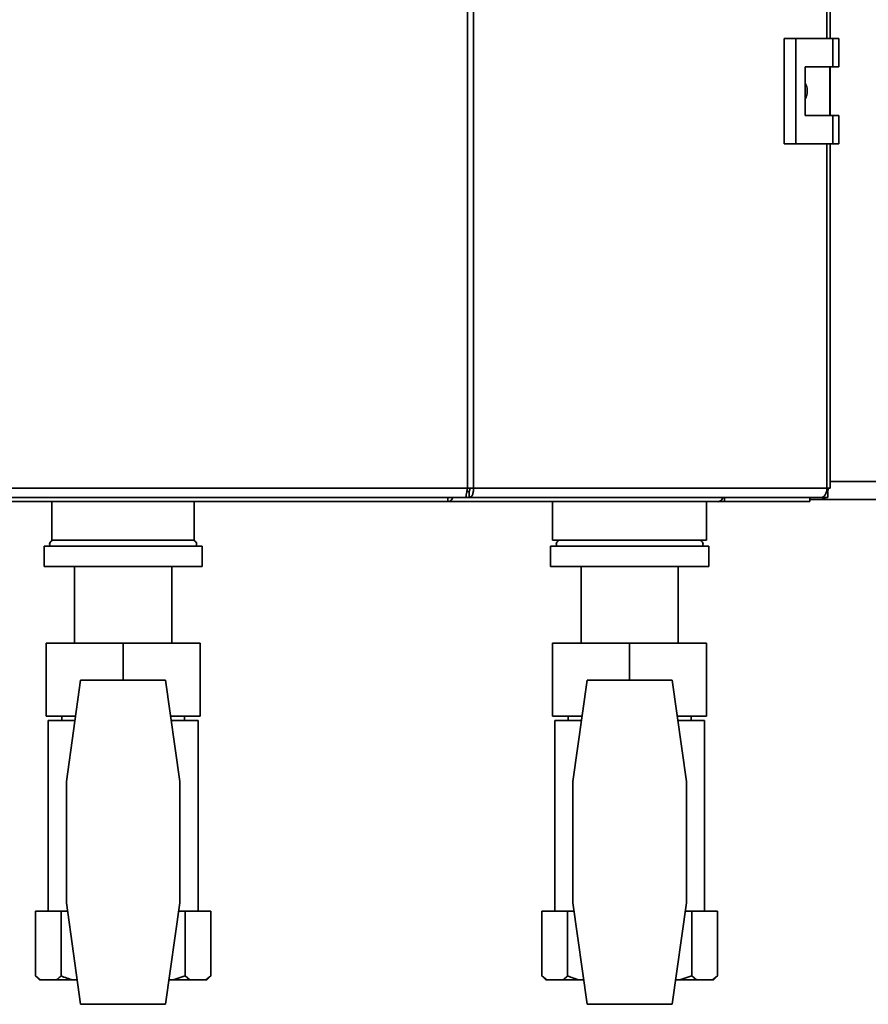
# Paper-space layout 'Blatt1' of a CAD drawing. Units: millimetres. Extents: x 0 to 4200, y 0 to 2970.
# Drawn here: x 660 to 870, y 1503 to 1746 of the extents above; entities that cross this region are included whole.
import ezdxf

# ---------------------------------------------------------------- set-up
doc = ezdxf.new("R2010")
doc.units = ezdxf.units.MM

psp = doc.layouts.new('Blatt1')

# ---------------------------------------------------------------- linework, layer by layer
at = {"color": 7, "linetype": 'Continuous', "lineweight": 35, "ltscale": 10}
for p, q in [((770.9, 1629.91), (770.9, 2423.31)), ((772.38, 2423.31), (772.38, 1629.91)), ((860.43, 1740.86), (860.43, 2312.36)), ((849.11, 1740.86), (849.11, 1714.86)), ((851.93, 1740.86), (849.11, 1740.86)), ((851.93, 1740.86), (851.93, 1714.86)), ((861.12, 1740.86), (851.93, 1740.86)), ((861.12, 1733.86), (861.12, 1740.86)), ((861.12, 1740.86), (862.55, 1740.86)), ((862.55, 1733.86), (862.55, 1740.86)), ((854.23, 1733.86), (861.12, 1733.86)), ((854.23, 1721.86), (854.23, 1733.86)), ((860.32, 1721.86), (860.32, 1733.86)), ((861.12, 1733.86), (862.55, 1733.86)), ((861.12, 1721.86), (854.23, 1721.86)), ((861.12, 1714.86), (861.12, 1721.86)), ((861.12, 1721.86), (862.55, 1721.86)), ((862.55, 1714.86), (862.55, 1721.86)), ((849.11, 1714.86), (851.93, 1714.86)), ((851.93, 1714.86), (861.12, 1714.86)), ((860.43, 1629.91), (860.43, 1714.86)), ((861.12, 1714.86), (862.55, 1714.86)), ((572.58, 1629.91), (770.9, 1629.91)), ((770.9, 1629.91), (772.38, 1629.91)), ((772.38, 1629.91), (859.61, 1629.91)), ((860.43, 1629.91), (859.61, 1629.91)), ((860.45, 1631.61), (1181.45, 1631.61)), ((573.11, 1627.61), (770.37, 1627.61)), ((766.12, 1626.73), (766.12, 1627.61)), ((770.37, 1627.61), (771.31, 1627.61)), ((771.31, 1629.11), (770.78, 1629.11)), ((771.31, 1627.61), (771.31, 1629.11)), ((858.13, 1627.61), (771.31, 1627.61)), ((834.33, 1627.61), (834.33, 1626.61)), ((855.45, 1627.61), (855.45, 1626.61)), ((859.89, 1627.61), (858.13, 1627.61)), ((858.66, 1627.11), (858.66, 1627.61)), ((859.89, 1629.11), (859.51, 1629.11)), ((859.89, 1629.11), (859.89, 1627.61)), ((766.11, 1626.61), (579.79, 1626.61)), ((668.4, 1626.61), (668.4, 1617.11)), ((703.5, 1617.11), (703.5, 1626.61)), ((832.73, 1626.61), (766.11, 1626.61)), ((791.95, 1626.61), (791.95, 1617.11)), ((829.95, 1617.11), (829.95, 1626.61)), ((832.75, 1626.61), (832.73, 1626.61)), ((832.75, 1626.61), (832.75, 1626.61)), ((834.33, 1626.61), (832.75, 1626.61)), ((855.45, 1626.61), (834.33, 1626.61)), ((858.66, 1627.11), (855.45, 1627.11)), ((858.66, 1627.11), (1183.24, 1627.11)), ((666.45, 1615.61), (666.45, 1610.61)), ((705.45, 1615.61), (666.45, 1615.61)), ((685.95, 1617.11), (668.4, 1617.11)), ((703.5, 1617.11), (685.95, 1617.11)), ((705.45, 1610.61), (705.45, 1615.61)), ((791.45, 1615.61), (791.45, 1610.61)), ((830.45, 1615.61), (791.45, 1615.61)), ((791.95, 1617.11), (810.95, 1617.11)), ((810.95, 1617.11), (829.95, 1617.11)), ((830.45, 1610.61), (830.45, 1615.61)), ((705.45, 1610.61), (666.45, 1610.61)), ((673.95, 1610.61), (673.95, 1591.71)), ((697.95, 1591.71), (697.95, 1610.61)), ((830.45, 1610.61), (791.45, 1610.61)), ((798.95, 1610.61), (798.95, 1591.71)), ((822.95, 1591.71), (822.95, 1610.61)), ((666.95, 1573.71), (666.95, 1591.71)), ((666.95, 1591.71), (685.95, 1591.71)), ((685.95, 1582.61), (685.95, 1591.71)), ((685.95, 1591.71), (704.95, 1591.71)), ((704.95, 1573.71), (704.95, 1591.71)), ((791.95, 1573.71), (791.95, 1591.71)), ((791.95, 1591.71), (810.95, 1591.71)), ((810.95, 1582.61), (810.95, 1591.71)), ((810.95, 1591.71), (829.95, 1591.71)), ((829.95, 1573.71), (829.95, 1591.71)), ((675.46, 1582.61), (671.95, 1557.61)), ((696.44, 1582.61), (675.46, 1582.61)), ((699.95, 1557.61), (696.44, 1582.61)), ((800.46, 1582.61), (796.95, 1557.61)), ((821.44, 1582.61), (800.46, 1582.61)), ((824.95, 1557.61), (821.44, 1582.61)), ((674.21, 1573.71), (666.95, 1573.71)), ((667.45, 1572.61), (667.45, 1525.61)), ((674.06, 1572.61), (667.45, 1572.61)), ((670.81, 1573.71), (670.81, 1572.61)), ((704.95, 1573.71), (697.69, 1573.71)), ((704.45, 1572.61), (697.84, 1572.61)), ((701.1, 1572.61), (701.1, 1573.71)), ((704.45, 1525.61), (704.45, 1572.61)), ((799.21, 1573.71), (791.95, 1573.71)), ((792.45, 1572.61), (792.45, 1525.61)), ((799.06, 1572.61), (792.45, 1572.61)), ((795.81, 1573.71), (795.81, 1572.61)), ((829.95, 1573.71), (822.69, 1573.71)), ((829.45, 1572.61), (822.84, 1572.61)), ((826.1, 1572.61), (826.1, 1573.71)), ((829.45, 1525.61), (829.45, 1572.61)), ((671.95, 1557.61), (671.95, 1527.61)), ((699.95, 1527.61), (699.95, 1557.61)), ((796.95, 1557.61), (796.95, 1527.61)), ((824.95, 1527.61), (824.95, 1557.61)), ((664.3, 1525.61), (664.3, 1509.61)), ((670.64, 1525.61), (664.3, 1525.61)), ((670.64, 1525.61), (670.64, 1509.61)), ((672.23, 1525.61), (670.64, 1525.61)), ((671.95, 1527.61), (675.46, 1502.61)), ((696.44, 1502.61), (699.95, 1527.61)), ((701.26, 1525.61), (699.67, 1525.61)), ((701.26, 1525.61), (701.26, 1509.61)), ((707.6, 1525.61), (701.26, 1525.61)), ((707.6, 1525.61), (707.6, 1509.61)), ((789.3, 1525.61), (789.3, 1509.61)), ((795.64, 1525.61), (789.3, 1525.61)), ((795.64, 1525.61), (795.64, 1509.61)), ((797.23, 1525.61), (795.64, 1525.61)), ((796.95, 1527.61), (800.46, 1502.61)), ((821.44, 1502.61), (824.95, 1527.61)), ((826.26, 1525.61), (824.67, 1525.61)), ((826.26, 1525.61), (826.26, 1509.61)), ((832.6, 1525.61), (826.26, 1525.61)), ((832.6, 1525.61), (832.6, 1509.61)), ((664.3, 1509.61), (665.3, 1508.61)), ((665.51, 1508.61), (664.3, 1509.61)), ((665.3, 1508.61), (665.51, 1508.61)), ((669.44, 1508.61), (665.51, 1508.61)), ((669.44, 1508.61), (673.56, 1508.61)), ((674.62, 1508.61), (673.56, 1508.61)), ((698.34, 1508.61), (697.28, 1508.61)), ((701.26, 1509.61), (698.34, 1508.61)), ((698.34, 1508.61), (702.46, 1508.61)), ((702.46, 1508.61), (701.26, 1509.61)), ((706.39, 1508.61), (702.46, 1508.61)), ((707.6, 1509.61), (706.39, 1508.61)), ((706.39, 1508.61), (706.6, 1508.61)), ((706.6, 1508.61), (707.6, 1509.61)), ((789.3, 1509.61), (790.3, 1508.61)), ((790.51, 1508.61), (789.3, 1509.61)), ((790.3, 1508.61), (790.51, 1508.61)), ((794.44, 1508.61), (790.51, 1508.61)), ((794.44, 1508.61), (798.56, 1508.61)), ((799.62, 1508.61), (798.56, 1508.61)), ((823.34, 1508.61), (822.28, 1508.61)), ((826.26, 1509.61), (823.34, 1508.61)), ((823.34, 1508.61), (827.46, 1508.61)), ((827.46, 1508.61), (826.26, 1509.61)), ((831.39, 1508.61), (827.46, 1508.61)), ((832.6, 1509.61), (831.39, 1508.61)), ((831.39, 1508.61), (831.6, 1508.61)), ((831.6, 1508.61), (832.6, 1509.61)), ((675.46, 1502.61), (696.44, 1502.61)), ((800.46, 1502.61), (821.44, 1502.61))]:
    psp.add_line(p, q, dxfattribs=at)
at = {"color": 1, "linetype": 'Continuous', "lineweight": 35, "ltscale": 10}
for p, q in [((859.61, 1740.86), (859.61, 2312.36)), ((860.45, 2312.36), (860.45, 1740.86)), ((860.45, 1733.86), (860.45, 1721.86)), ((859.61, 1629.91), (859.61, 1714.86)), ((860.45, 1714.86), (860.45, 1631.61))]:
    psp.add_line(p, q, dxfattribs=at)
at = {"color": 7, "linetype": 'Continuous', "lineweight": 35, "ltscale": 10, "flags": 128}
psp.add_lwpolyline([(858.13, 1627.61), (858.42, 1627.66), (858.69, 1627.79), (858.95, 1628), (859.17, 1628.29), (859.36, 1628.63), (859.49, 1629.03), (859.58, 1629.46), (859.61, 1629.91)], dxfattribs=at)
at = {"color": 7, "linetype": 'Continuous', "lineweight": 35, "ltscale": 100}
for centre, radius, start, end in [((832.58, 1628.04), 1.44, 276.1329, 342.5664), ((668.83, 1616.11), 1, 90, 210), ((703.08, 1616.11), 1, 330, 90), ((793.83, 1616.11), 1, 90, 210), ((828.08, 1616.11), 1, 330, 90)]:
    psp.add_arc(centre, radius, start, end, dxfattribs=at)
at = {"color": 7, "linetype": 'Continuous', "lineweight": 35, "ltscale": 10}
for points, knots in [([(854.23, 1729.81), (854.29, 1729.73), (854.61, 1729.3), (854.8, 1728.3), (854.78, 1727), (854.4, 1726.24), (854.23, 1725.89)], [0, 0, 0, 0, 0.073885, 0.389429, 0.715345, 1, 1, 1, 1]), ([(859.75, 1629.04), (859.78, 1629.14), (859.87, 1629.38), (859.95, 1629.71), (860, 1629.91)], [0, 0, 0, 0, 0.404858, 1, 1, 1, 1]), ([(766.05, 1627.61), (766.06, 1627.5), (766.1, 1627.13), (766.13, 1626.72), (766.12, 1626.65), (766.11, 1626.61)], [0, 0, 0, 0, 0.182574, 0.592116, 1, 1, 1, 1]), ([(766.11, 1626.61), (766.26, 1626.64), (766.56, 1626.69), (767, 1627.05), (767.23, 1627.43), (767.34, 1627.61)], [0, 0, 0, 0, 0.346645, 0.687421, 1, 1, 1, 1]), ([(858.66, 1627.11), (858.79, 1627.14), (858.96, 1627.17), (859.13, 1627.53), (859.17, 1627.61)], [0, 0, 0, 0, 0.771554, 1, 1, 1, 1]), ([(670.64, 1509.61), (670.45, 1509.42), (670.05, 1509.04), (669.64, 1508.75), (669.44, 1508.61)], [0, 0, 0, 0, 0.499111, 1, 1, 1, 1]), ([(673.56, 1508.61), (673.06, 1508.75), (672.08, 1509.04), (671.12, 1509.42), (670.64, 1509.61)], [0, 0, 0, 0, 0.4990308, 1, 1, 1, 1]), ([(795.64, 1509.61), (795.45, 1509.42), (795.05, 1509.04), (794.64, 1508.75), (794.44, 1508.61)], [0, 0, 0, 0, 0.499111, 1, 1, 1, 1]), ([(798.56, 1508.61), (798.06, 1508.75), (797.08, 1509.04), (796.12, 1509.42), (795.64, 1509.61)], [0, 0, 0, 0, 0.499031, 1, 1, 1, 1])]:
    psp.add_open_spline(points, degree=3, knots=knots, dxfattribs=at)
for points in [[(770.9, 1629.91), (770.86, 1629.61), (770.77, 1629.01), (770.64, 1628.25), (770.51, 1627.72), (770.42, 1627.65), (770.37, 1627.61)], [(771.31, 1627.61), (771.47, 1627.65), (771.79, 1627.72), (772.18, 1628.25), (772.42, 1629.01), (772.39, 1629.61), (772.38, 1629.91)], [(771.31, 1629.11), (771.35, 1629.12), (771.41, 1629.15), (771.48, 1629.33), (771.5, 1629.6), (771.45, 1629.81), (771.42, 1629.91)]]:
    psp.add_open_spline(points, degree=3, dxfattribs=at)

doc.saveas('drawing.dxf')
